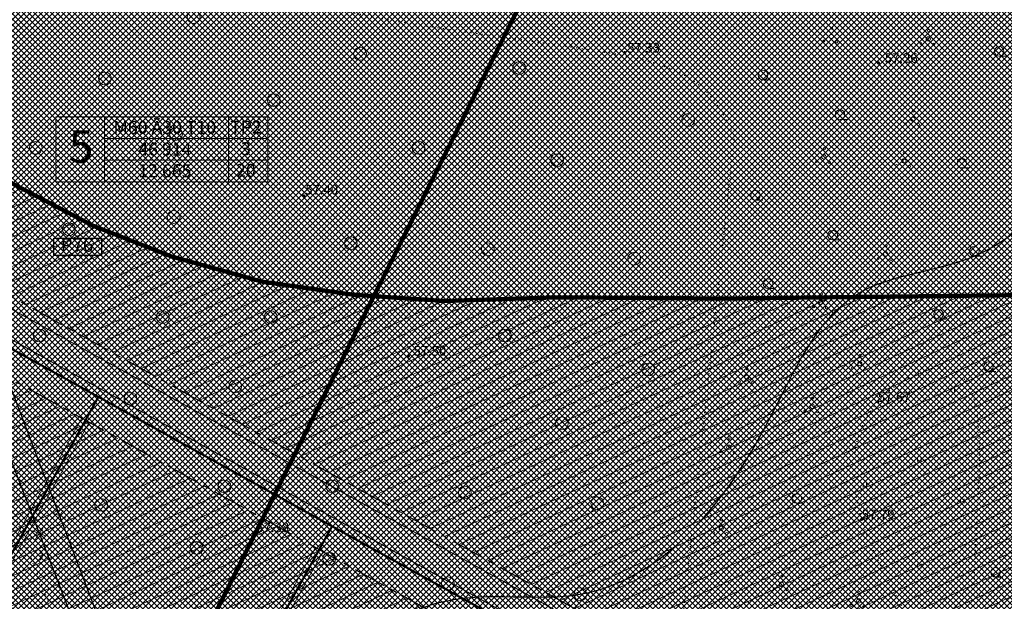
# Model space of a CAD drawing. Extents: x 551115 to 552026, y 6581895 to 6582736.
# Drawn here: x 551632 to 551816, y 6582283 to 6582392 of the extents above; entities that cross this region are included whole.
import ezdxf

# ---------------------------------------------------------------- set-up
doc = ezdxf.new("R2010")
doc.units = 0
doc.header["$MEASUREMENT"] = 0
for name, pattern in [('ACAD_ISO07W100', [3.5, 0.5, -3]), ('CENTER', [2, 1.25, -0.25, 0.25, -0.25]), ('DASHEDX2', [1.5, 1, -0.5])]:
    doc.linetypes.add(name, pattern=pattern)
doc.layers.get('0').update_dxf_attribs({"linetype": 'CONTINUOUS'})
for name, color, linetype, lineweight in [('EH_KEELD_R', 7, 'DASHEDX2', 5), ('HALJASTUS', 7, 'CONTINUOUS', 9), ('MAATULUNDMAA', 62, 'CONTINUOUS', 5), ('PROJ_KRAAV', 150, 'CONTINUOUS', 18), ('PUUDPQQSAD', 7, 'CONTINUOUS', 9), ('TEE_HATCH', 253, 'CONTINUOUS', 5), ('TEMPEL', 7, 'CONTINUOUS', 15), ('ÄRIMAA', 220, 'CONTINUOUS', 5)]:
    doc.layers.add(name, color=color, linetype=linetype, lineweight=lineweight)
for name, color, linetype in [('EH_KEELUALA', 7, 'CENTER'), ('HORISINTAAL', 7, 'CONTINUOUS'), ('KQLVIKUD', 7, 'CONTINUOUS'), ('KQRGUS', 7, 'CONTINUOUS'), ('LAMMUT', 7, 'CONTINUOUS'), ('PARKIM', 7, 'CONTINUOUS'), ('PIIRANG', 230, 'PLUSTEINE'), ('PIIRIETTEP', 10, 'CONTINUOUS'), ('RELJEEF', 7, 'CONTINUOUS'), ('TULEMÜÜR', 7, 'CONTINUOUS'), ('VESI', 150, 'CONTINUOUS')]:
    doc.layers.add(name, color=color, linetype=linetype)
doc.styles.add('ROMANC', font='romanc.shx')
doc.styles.get("Standard").update_dxf_attribs({"font": 'ARIAL.TTF'})
doc.linetypes.add('PLUSTEINE', pattern='A,2.5,-1.5,["+",ROMANC,S=1.6,R=0,X=-0.8,Y=-0.8],-1.5,7.5', length=13)
pattern_1 = [(45, (0, 0), (-0.53033008589, 0.53033008589), []), (135, (0, 0), (-0.53033008589, -0.53033008589), [])]
pattern_2 = [(205, (0, 0), (1.05654565435, -2.2657694676), [])]

# ---------------------------------------------------------------- blocks, each defined once
blk = doc.blocks.new('49')
at = {"ltscale": 3}
blk.add_line((0, -0.9), (1.38, -0.9), dxfattribs=at)
blk.add_circle((0, 0), 0.9, dxfattribs=at)
blk = doc.blocks.new('38')
at = {"ltscale": 3}
for centre, radius in [((0, 0), 0.5), ((0.1, 1.94), 0.25), ((-1.74, -1.07), 0.25), ((1.26, -1.27), 0.25)]:
    blk.add_circle(centre, radius, dxfattribs=at)
blk = doc.blocks.new('41')
at = {"ltscale": 3}
for p, q in [((-0.39, -0.5), (-0.39, 0.5)), ((0.41, -0.5), (0.41, 0.5))]:
    blk.add_line(p, q, dxfattribs=at)
blk = doc.blocks.new('46')
at = {"ltscale": 3}
for p, q in [((-0.48, 0.3), (-0.69, 0.59)), ((0.04, 0.36), (0.04, 0.83)), ((0.56, 0.3), (0.78, 0.59))]:
    blk.add_line(p, q, dxfattribs=at)
blk.add_arc((0.04, -0.42), 1.25, 24.3081, 156.7601, dxfattribs=at)
blk = doc.blocks.new('LAMMUTATUD')
at = {"const_width": 0.1}
for points in [[(37190.69, 74642.93), (37191.88, 74641.69)], [(37191.83, 74643.1), (37190.87, 74641.57)]]:
    blk.add_lwpolyline(points, dxfattribs=at)

msp = doc.modelspace()

# ---------------------------------------------------------------- hatches: boundary and pattern name
at = {"layer": 'EH_KEELD_R', "linetype": 'ByBlock', "ltscale": 3}
h = msp.add_hatch(dxfattribs=at)
h.set_pattern_fill('ANSI31', color=256, scale=20, angle=160, style=0)
h.set_pattern_definition(pattern_2)
h.paths.add_polyline_path([(551620.81, 6582368.48), (551630.03, 6582361.71), (551645.35, 6582353.69), (551660.04, 6582347.94), (551677.03, 6582343.22), (551694.08, 6582340.78), (551711.11, 6582339.61), (551732, 6582340.29), (551763.8, 6582340.07), (551860.22, 6582341.19), (551866, 6582341.13), (551828.07, 6582265.46), (551814.5, 6582238.31), (551626.99, 6582342.1), (551629.04, 6582344.89)])
at = {"layer": 'EH_KEELD_R', "linetype": 'Continuous'}
h = msp.add_hatch(dxfattribs=at)
h.set_pattern_fill('ANSI31', color=256, scale=20, angle=160, style=0)
h.set_pattern_definition(pattern_2)
h.paths.add_polyline_path([(551726.17, 6582271.77), (551618.14, 6582331.56), (551578.62, 6582293.49), (551700.77, 6582225.88)])
at = {"layer": 'MAATULUNDMAA', "linetype": 'ByBlock', "ltscale": 3}
h = msp.add_hatch(dxfattribs=at)
h.set_pattern_fill('ANSI37', color=256, scale=6, style=0)
h.set_pattern_definition(pattern_1)
h.paths.add_polyline_path([(551139.6, 6582369.53, -0.1982), (551139.87, 6582368.82), (551155.91, 6582368.37, -1.16658), (551157.85, 6582368.01), (551175.06, 6582362.02, -0.845022), (551177, 6582361.69, -0.19682), (551176.71, 6582360.99), (551204.7, 6582333.45), (551246.09, 6582335.1), (551317.29, 6582351.34), (551408.18, 6582373.8), (551600.86, 6582346.84), (551616.16, 6582351.46), (551609.42, 6582370.77), (551603.92, 6582394.66), (551605.11, 6582407.83), (551610.76, 6582418.9), (551618.85, 6582432), (551625.24, 6582448.73), (551639.16, 6582462.99), (551443.6, 6582653.87, -0.426901), (551442.15, 6582653.89)])
edge = h.paths.add_edge_path(flags=16)
edge.add_spline(control_points=[(551609.96, 6582359.94), (551607.72, 6582358.37), (551606.44, 6582348.37), (551591.79, 6582348.98), (551583.79, 6582355.03), (551584.5, 6582361.72), (551589.12, 6582364.63), (551593.93, 6582368.15), (551599.56, 6582365.64), (551605.45, 6582369.11), (551612.49, 6582361.71), (551609.96, 6582359.94)], knot_values=[0, 0, 0, 0, 8.201798, 24.838924, 31.060524, 36.43558, 41.758385, 46.998567, 53.209434, 57.543413, 66.795371, 66.795371, 66.795371, 66.795371], degree=3, periodic=0)
h = msp.add_hatch(dxfattribs=at)
h.set_pattern_fill('ANSI37', color=256, scale=6, style=0)
h.set_pattern_definition(pattern_1)
h.paths.add_polyline_path([(551630.03, 6582361.71), (551614.5, 6582373.1), (551607.42, 6582379.46), (551603.92, 6582394.66), (551605.11, 6582407.83), (551610.76, 6582418.9), (551618.85, 6582432), (551625.24, 6582448.73), (551639.16, 6582462.99), (551662.94, 6582439.78), (551689.46, 6582430.55), (551949.86, 6582430.15), (551900.39, 6582340.77), (551860.22, 6582341.19), (551763.8, 6582340.07), (551732, 6582340.29), (551711.11, 6582339.61), (551694.08, 6582340.78), (551677.03, 6582343.22), (551660.04, 6582347.94), (551645.35, 6582353.69)])
at = {"layer": 'TEE_HATCH', "linetype": 'ByBlock', "ltscale": 3}
h = msp.add_hatch(dxfattribs=at)
h.set_pattern_fill('ANSI37', color=256, scale=6, style=0)
h.set_pattern_definition(pattern_1)
h.paths.add_polyline_path([(551414.53, 6582150.27), (551460.85, 6582194.9, -0.39273), (551481.27, 6582195.27), (551496.13, 6582181.96, 0.068235), (551499.51, 6582179.68), (551623.44, 6582118.64, -0.255103), (551631.72, 6582106.89), (551642.31, 6582101.68), (551706.22, 6582217.15), (551702.72, 6582219.09, -0.399638), (551694.71, 6582217.01), (551574.98, 6582283.28, -0.50462), (551572.47, 6582302.42), (551603.72, 6582332.52), (551617.02, 6582341.43), (551616.43, 6582348.35, -0.303743), (551612.44, 6582350.34), (551600.33, 6582346.69), (551600.72, 6582345.39, -0.28127), (551598.61, 6582337.32), (551409.66, 6582155.31, -0.414147), (551392.7, 6582155.62), (551386.62, 6582161.93), (551354.07, 6582196.62), (551348.2, 6582202.48), (551323.79, 6582222.6), (551298.05, 6582245.33), (551258.37, 6582277.97), (551236.65, 6582296.83), (551224.34, 6582308.42), (551198.52, 6582334.77), (551192.96, 6582340.61), (551187.89, 6582335.79), (551193.48, 6582329.91), (551219.44, 6582303.42), (551231.95, 6582291.64), (551253.85, 6582272.62), (551293.51, 6582240), (551319, 6582217.5), (551346.89, 6582189.65), (551379.37, 6582155.04), (551424.89, 6582107.81), (551454.15, 6582077.43), (551482.4, 6582056.18), (551529.58, 6582027.6), (551554.68, 6582010.75), (551558.58, 6582016.56), (551533.35, 6582033.5), (551486.33, 6582061.98), (551464.08, 6582078.72), (551436.2, 6582110.49), (551414.21, 6582133.3, -0.41428)])
h.paths.add_polyline_path([(551487.57, 6582220.64), (551547.51, 6582278.38, -0.329239), (551565.18, 6582280.7), (551680.82, 6582216.69, -0.414214), (551686.68, 6582196.31), (551649.68, 6582129.44, -0.400261), (551629.92, 6582123.25), (551503.46, 6582185.54, -0.068235), (551500.09, 6582187.82), (551487.98, 6582198.66, -0.436029)], flags=16)
h.paths.add_polyline_path([(551604.86, 6582338.35), (551610.33, 6582338.35), (551610.33, 6582340.24), (551604.86, 6582340.24)], flags=24)
h.paths.add_polyline_path([(551602.25, 6582340.05), (551612.94, 6582340.05), (551612.94, 6582341.94), (551602.25, 6582341.94)], flags=24)
h.paths.add_polyline_path([(551603.82, 6582341.69), (551611.38, 6582341.69), (551611.38, 6582343.93), (551603.82, 6582343.93)], flags=24)
at = {"layer": 'ÄRIMAA', "linetype": 'ByBlock', "ltscale": 3}
h = msp.add_hatch(dxfattribs=at)
h.set_pattern_fill('ANSI37', color=256, scale=6, style=0)
h.set_pattern_definition(pattern_1)
h.paths.add_polyline_path([(551617.33, 6582337.72), (551616.16, 6582351.46), (551609.42, 6582370.77), (551607.42, 6582379.46), (551614.5, 6582373.1), (551630.03, 6582361.71), (551645.35, 6582353.69), (551660.04, 6582347.94), (551677.03, 6582343.22), (551694.08, 6582340.78), (551711.11, 6582339.61), (551732, 6582340.29), (551763.8, 6582340.07), (551860.22, 6582341.19), (551900.39, 6582340.77), (551832.72, 6582218.51)])
h = msp.add_hatch(dxfattribs=at)
h.set_pattern_fill('ANSI37', color=256, scale=6, style=0)
h.set_pattern_definition(pattern_1)
h.paths.add_polyline_path([(551570.28, 6582292.4), (551616.11, 6582267.03), (551646.35, 6582321.67), (551617.33, 6582337.72)])
h.paths.add_polyline_path([(551616.11, 6582267.03), (551659.85, 6582242.82), (551690.09, 6582297.45), (551646.35, 6582321.67)])
h.paths.add_polyline_path([(551659.85, 6582242.82), (551703.6, 6582218.6), (551733.84, 6582273.24), (551690.09, 6582297.45)])

# ---------------------------------------------------------------- linework, layer by layer
at = {"layer": 'EH_KEELUALA', "ltscale": 5}
msp.add_lwpolyline([(551620.81, 6582368.48), (551630.03, 6582361.71), (551645.35, 6582353.69), (551660.04, 6582347.94), (551677.03, 6582343.22), (551694.08, 6582340.78), (551711.11, 6582339.61), (551732, 6582340.29), (551763.8, 6582340.07), (551860.22, 6582341.19), (551866, 6582341.13), (551866, 6582341.13), (551828.07, 6582265.46), (551814.5, 6582238.31), (551626.99, 6582342.1), (551629.04, 6582344.89), (551620.81, 6582368.48)], close=True, dxfattribs=at)
msp.add_lwpolyline([(551726.17, 6582271.77), (551618.14, 6582331.56), (551578.62, 6582293.49), (551700.77, 6582225.88), (551726.17, 6582271.77)], dxfattribs=at)
at = {"layer": 'HORISINTAAL', "linetype": 'Continuous', "ltscale": 3}
for points, knots in [([(551690.79, 6582270.14), (551695.95, 6582276.62), (551711.19, 6582287.11), (551744.21, 6582279.99), (551770.67, 6582309.24), (551782.72, 6582344.02), (551811.86, 6582345.63), (551822.24, 6582356.07), (551827.38, 6582361.68)], [435.105656, 435.105656, 435.105656, 435.105656, 459.139459, 484.410385, 529.006728, 562.230921, 584.404265, 606.589691, 606.589691, 606.589691, 606.589691]), ([(551723.29, 6582254.95), (551723.55, 6582255.21), (551730.8, 6582262.24), (551754.3, 6582266.42), (551780.87, 6582256.7), (551805.76, 6582236.92), (551831.4, 6582253.83), (551849.17, 6582280.75), (551860.24, 6582303.02), (551871.24, 6582314.97), (551871.58, 6582315.33)], [628.811133, 628.811133, 628.811133, 628.811133, 629.890064, 659.090972, 691.611152, 716.001782, 744.677125, 768.138721, 815.501311, 816.985258, 816.985258, 816.985258, 816.985258]), ([(551569.1, 6582295.09), (551570.68, 6582283), (551574.47, 6582265.67), (551577.38, 6582240.93), (551598.92, 6582232.97), (551617.09, 6582256.48), (551633.97, 6582233.65), (551651.22, 6582225.78), (551658.84, 6582225.09)], [235.637006, 235.637006, 235.637006, 235.637006, 272.969991, 289.450125, 304.714252, 329.615386, 352.224693, 374.456256, 374.456256, 374.456256, 374.456256])]:
    msp.add_open_spline(points, degree=3, knots=knots, dxfattribs=at)
at = {"layer": 'KQLVIKUD', "linetype": 'ACAD_ISO07W100', "ltscale": 0.3}
for points, knots in [([(551620.58, 6582430.03), (551621.97, 6582424.49), (551625.64, 6582409.89), (551659.96, 6582401.96), (551696.12, 6582391.93), (551732.33, 6582387.92), (551758.65, 6582383.17), (551763.89, 6582373.76), (551765.39, 6582370.33)], [0, 0, 0, 0, 16.146545, 42.598896, 93.140608, 133.236248, 154.746254, 165.583261, 165.583261, 165.583261, 165.583261]), ([(551778.32, 6582068.91), (551771.95, 6582072.34), (551756.05, 6582081.49), (551735.68, 6582100.46), (551713.43, 6582111.19), (551697.65, 6582121.58), (551690.97, 6582141.56), (551674.11, 6582182.03), (551653.29, 6582241.57), (551629.78, 6582301.75), (551616.78, 6582335.3), (551611.97, 6582347.73)], [9.686084, 9.686084, 9.686084, 9.686084, 31.379715, 64.698468, 91.836416, 106.176021, 119.05484, 153.089384, 239.242222, 307.198094, 347.16987, 347.16987, 347.16987, 347.16987])]:
    msp.add_open_spline(points, degree=3, knots=knots, dxfattribs=at)
for points in [[(551951.2, 6582423.31), (551908.93, 6582330.31), (551867.67, 6582247.23), (551844.38, 6582200.97), (551802.68, 6582116.98), (551774.15, 6582061.21), (551747.54, 6582013.84), (551724.27, 6581962.99), (551718.13, 6581945.81)], [(551800.77, 6582248.05), (551801.92, 6582269.44), (551789.22, 6582298.76), (551792.21, 6582320.74), (551805.26, 6582327.01), (551810.78, 6582299.44), (551809.71, 6582268.51)]]:
    msp.add_spline(points, degree=3, dxfattribs=at)
msp.add_open_spline([(551748.58, 6582213.18), (551754.18, 6582265.56), (551759.79, 6582317.95), (551765.39, 6582370.33)], degree=3, dxfattribs=at)
at = {"layer": 'KQRGUS', "linetype": 'ByBlock', "ltscale": 3, "const_width": 0.295}
for points in [[(551744.7, 6582386.09, 1), (551745, 6582386.09, 1)], [(551792.19, 6582384.16, 1), (551792.49, 6582384.16, 1)], [(551704.2, 6582329.32, 1), (551704.51, 6582329.32, 1)], [(551792.06, 6582320.74, 1), (551792.36, 6582320.74, 1)], [(551675.26, 6582296.03, 1), (551675.57, 6582296.03, 1)]]:
    msp.add_lwpolyline(points, format="xyb", close=True, dxfattribs=at)
at = {"layer": 'KQRGUS', "linetype": 'Continuous', "ltscale": 3, "const_width": 0.295}
msp.add_lwpolyline([(551684.64, 6582359.26, 1), (551684.95, 6582359.26, 1)], format="xyb", close=True, dxfattribs=at)
at = {"layer": 'PARKIM'}
msp.add_lwpolyline([(551637.98, 6582351.35), (551646.94, 6582351.35), (551646.94, 6582348.11), (551637.98, 6582348.11)], close=True, dxfattribs=at)
at = {"layer": 'PIIRANG', "color": 151, "ltscale": 2, "const_width": 0.8}
msp.add_lwpolyline([(551770.07, 6582484.38), (551693.95, 6582332.63), (551670.47, 6582285.68), (551668.5, 6582281.72)], dxfattribs=at)
at = {"layer": 'PIIRANG', "color": 151, "ltscale": 2, "const_width": 0.8, "flags": 128}
msp.add_lwpolyline([(552007.62, 6582339.64), (551860.22, 6582341.19), (551763.8, 6582340.07), (551732, 6582340.29), (551711.11, 6582339.61), (551694.08, 6582340.78), (551677.03, 6582343.22), (551660.04, 6582347.94), (551645.35, 6582353.69), (551630.03, 6582361.71)], dxfattribs=at)
at = {"layer": 'PIIRIETTEP', "linetype": 'ByBlock', "ltscale": 3, "const_width": 0.4}
msp.add_lwpolyline([(551832.72, 6582218.51), (551617.33, 6582337.72)], dxfattribs=at)
at = {"layer": 'PIIRIETTEP', "linetype": 'ByBlock', "ltscale": 3}
for points in [[(551646.35, 6582321.67, 0.4, 0.4, 0), (551616.11, 6582267.03, 0.4, 0.4, 0)], [(551690.09, 6582297.45, 0.4, 0.4, 0), (551659.85, 6582242.82, 0.4, 0.4, 0)]]:
    msp.add_lwpolyline(points, format="xyseb", dxfattribs=at)
at = {"layer": 'PROJ_KRAAV', "linetype": 'ByBlock', "ltscale": 3, "const_width": 0.2}
for points in [[(551630.96, 6582337.61), (551622.66, 6582342.21, 0.414214), (551619.94, 6582341.42), (551619.45, 6582340.55, 0.414214), (551620.24, 6582337.83), (551832.13, 6582220.55)], [(551628.67, 6582333.17), (551826.01, 6582223.94, -0.414214), (551826.79, 6582221.22), (551742.51, 6582068.95, 0.414214), (551743.29, 6582066.23), (551744.16, 6582065.75, 0.414214), (551746.88, 6582066.53), (551833.1, 6582222.3, 0.414214), (551831.93, 6582226.38), (551630.96, 6582337.61)]]:
    msp.add_lwpolyline(points, format="xyb", dxfattribs=at)
at = {"layer": 'PUUDPQQSAD', "linetype": 'ByBlock', "ltscale": 3, "const_width": 0.295}
msp.add_lwpolyline([(551789.07, 6582298.76, 1), (551789.37, 6582298.76, 1)], format="xyb", close=True, dxfattribs=at)
at = {"layer": 'PUUDPQQSAD', "linetype": 'Continuous', "ltscale": 3}
for centre in [(551664.17, 6582392.77), (551695.31, 6582385.86), (551725.11, 6582383.22), (551647.59, 6582381.25), (551679.17, 6582377.21), (551756.73, 6582373.47), (551660.86, 6582370.85), (551634.62, 6582368.28), (551706.27, 6582368.28), (551732.22, 6582365.98), (551660.42, 6582355.32), (551640.82, 6582353.02), (551693.58, 6582350.42), (551719.25, 6582349.27), (551746.64, 6582347.54), (551658.4, 6582336.6), (551678.59, 6582336.6), (551635.34, 6582333.14), (551722.42, 6582333.14), (551749.24, 6582326.8), (551671.96, 6582323.63), (551652.35, 6582321.33), (551733.09, 6582316.72), (551669.94, 6582304.91), (551690.12, 6582304.91), (551714.92, 6582303.76), (551646.87, 6582301.45), (551739.72, 6582301.74), (551664.75, 6582293.39), (551689.55, 6582291.37), (551711.75, 6582286.76), (551736.55, 6582284.74)]:
    msp.add_circle(centre, 1.2, dxfattribs=at)
at = {"layer": 'TEMPEL'}
for p, q in [((551638.38, 6582374.05), (551638.38, 6582361.9)), ((551638.38, 6582374.05), (551638.38, 6582361.9)), ((551638.38, 6582374.05), (551678.09, 6582374.05)), ((551638.38, 6582374.05), (551638.38, 6582361.9)), ((551647.5, 6582374.05), (551647.5, 6582361.9)), ((551670.69, 6582374.05), (551670.69, 6582361.9)), ((551678.09, 6582374.05), (551678.09, 6582361.9)), ((551647.5, 6582370), (551678.09, 6582370)), ((551647.5, 6582365.95), (551678.09, 6582365.95)), ((551638.38, 6582361.9), (551678.09, 6582361.9)), ((551647.5, 6582361.9), (551678.09, 6582361.9))]:
    msp.add_line(p, q, dxfattribs=at)
at = {"layer": 'TULEMÜÜR', "linetype": 'ByBlock', "ltscale": 3, "const_width": 0.15}
for points in [[(551643.22, 6582317.68), (551617.83, 6582271.79)], [(551644.62, 6582316.9), (551619.23, 6582271.02)], [(551686.97, 6582293.47), (551661.57, 6582247.58)], [(551688.37, 6582292.69), (551662.97, 6582246.8)]]:
    msp.add_lwpolyline(points, dxfattribs=at)
at = {"layer": 'VESI', "linetype": 'ByBlock', "ltscale": 3}
for p, q in [((551614.92, 6582348.62), (551653.68, 6582248.64)), ((551667.28, 6582225.42), (551623.16, 6582341.17))]:
    msp.add_line(p, q, dxfattribs=at)

# ---------------------------------------------------------------- block references
at = {"layer": 'HALJASTUS', "linetype": 'Continuous', "ltscale": 3, "xscale": 0.8, "yscale": 0.8, "zscale": 0.8}
for p in [(551806.28, 6582322.94), (551800, 6582310), (551789.79, 6582305.1), (551808.05, 6582302.16), (551800, 6582290)]:
    msp.add_blockref('41', p, dxfattribs=at)
at = {"layer": 'LAMMUT', "ltscale": 2, "xscale": 1.5, "yscale": 1.5, "zscale": 1.5, "rotation": 101.5013495850211}
for p in [(672477.68, 6549957.17), (672473.91, 6549953.83)]:
    msp.add_blockref('LAMMUTATUD', p, dxfattribs=at)
at = {"layer": 'PUUDPQQSAD', "linetype": 'ByBlock', "ltscale": 3, "xscale": 0.8, "yscale": 0.8, "zscale": 0.8}
for p in [(551783.53, 6582389.11), (551801.68, 6582388.65), (551798.8, 6582373.63), (551782.14, 6582366.57), (551797.11, 6582365.82), (551793.7, 6582348.43), (551781.6, 6582339.37), (551788.86, 6582327.9), (551767.7, 6582325.34), (551779.95, 6582319.89), (551764.33, 6582312.25), (551762.92, 6582297.09), (551774.22, 6582286.61), (551788.65, 6582283.49)]:
    msp.add_blockref('38', p, dxfattribs=at)
at = {"layer": 'PUUDPQQSAD', "linetype": 'ByBlock', "ltscale": 3}
for p in [(551814.94, 6582386.32), (551770.74, 6582381.91), (551785.16, 6582374.47), (551807.96, 6582365.41), (551769.34, 6582359.37), (551783.77, 6582351.93), (551810.28, 6582348.91), (551771.67, 6582342.87), (551803.6, 6582337.12), (551812.94, 6582327.33), (551777.05, 6582302.65), (551814.27, 6582288.81)]:
    msp.add_blockref('49', p, dxfattribs=at)
at = {"layer": 'RELJEEF', "linetype": 'Continuous', "ltscale": 3, "xscale": 0.8, "yscale": 0.8, "zscale": 0.8, "rotation": 265.5970933953751}
msp.add_blockref('46', (551635.22, 6582292.03), dxfattribs=at)

# ---------------------------------------------------------------- texts
at = {"layer": 'KQRGUS', "linetype": 'ByBlock', "ltscale": 3}
for s, p in [('57.33', (551745.33, 6582386.11)), ('57.26', (551793.55, 6582384.19)), ('57.50', (551705.33, 6582329.39)), ('57.38', (551675.9, 6582296.35))]:
    msp.add_text(s, height=1.8, dxfattribs=at).set_placement(p)
at = {"layer": 'KQRGUS', "linetype": 'Continuous', "ltscale": 3}
for s, p in [('57.40', (551685.07, 6582359.54)), ('57.67', (551792.21, 6582320.74)), ('57.79', (551789.22, 6582298.76))]:
    msp.add_text(s, height=1.8, dxfattribs=at).set_placement(p)
at = {"layer": 'PARKIM', "insert": (551642.35, 6582349.77), "char_height": 2.55, "attachment_point": 5}
msp.add_mtext('P76', dxfattribs=at)
at = {"layer": 'TEMPEL', "attachment_point": 5}
for s, insert, char_height in [('M60 Ä30 T10', (551658.79, 6582371.77), 2.43), ('TP2', (551673.95, 6582371.85), 2.43), ('5', (551643.08, 6582367.72), 6.08), ('46 914', (551658.79, 6582367.72), 2.43), ('3', (551673.95, 6582367.8), 2.43), ('12 665', (551658.79, 6582363.67), 2.43), ('20', (551673.95, 6582363.75), 2.43)]:
    msp.add_mtext(s, dxfattribs=dict(at, insert=insert, char_height=char_height))

doc.saveas('drawing.dxf')
